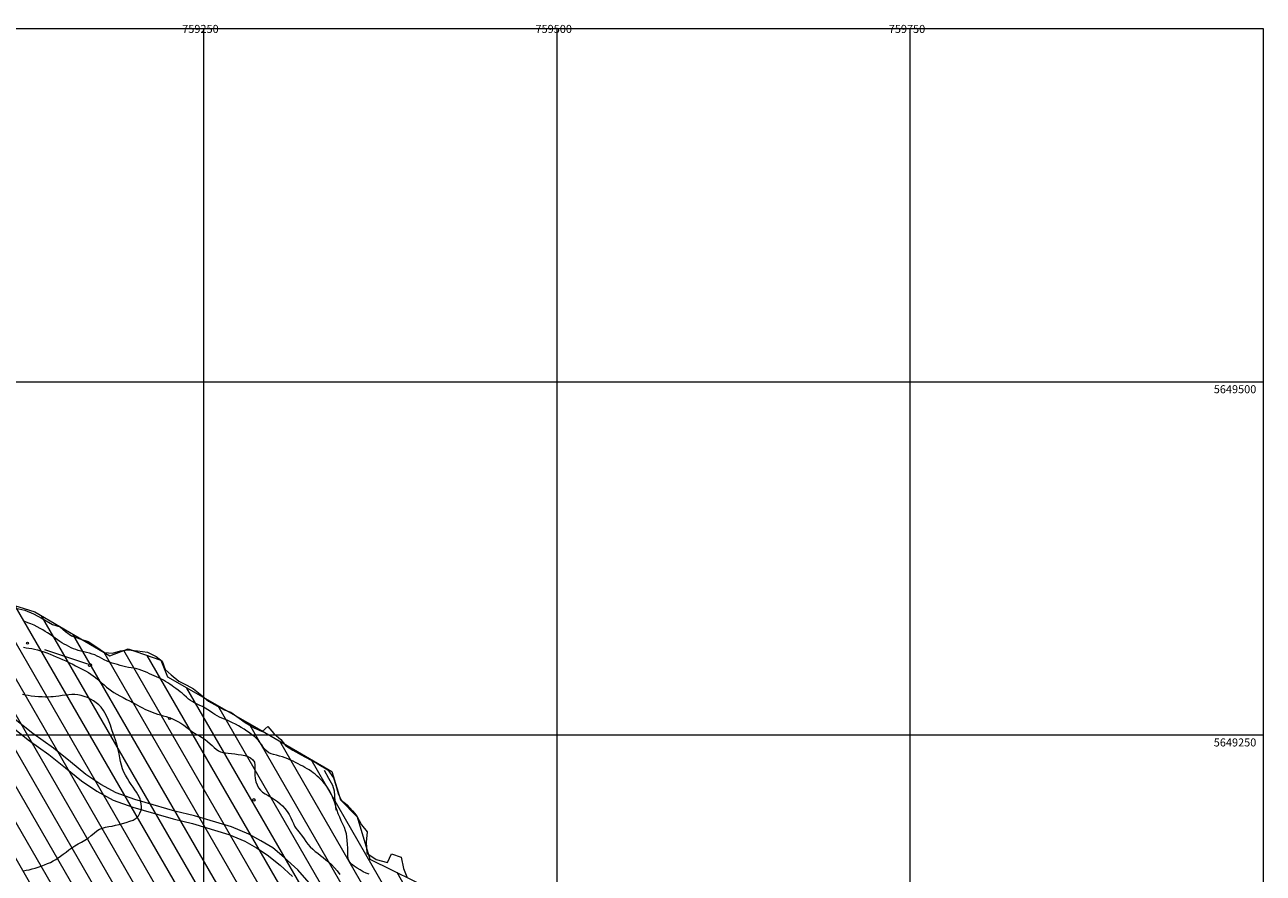
# Model space of a CAD drawing. Units: metres. Extents: x 210933 to 222263, y 210848 to 219934.
# Drawn here: x 212293 to 213170, y 215710 to 216311 of the extents above; entities that cross this region are included whole.
import ezdxf

# ---------------------------------------------------------------- set-up
doc = ezdxf.new("R2010")
doc.units = ezdxf.units.M
doc.header["$LTSCALE"] = 25.4
doc.layers.add('LOCKUP', color=7, linetype='Continuous')
doc.layers.add('plancheta', color=254, linetype='Continuous', lineweight=0)
doc.layers.add('ZR5E', color=87, linetype='Continuous', lineweight=0)
doc.styles.add('Txt', font='txt_____.ttf', dxfattribs={"height": 5.2})

# ---------------------------------------------------------------- blocks, each defined once
blk = doc.blocks.new('*U10')
at = {"layer": 'plancheta', "color": 6, "linetype": 'Continuous', "lineweight": 0}
for p, q in [((212419.5646, 216308.3646), (212419.5646, 214558.3648)), ((212669.5646, 216308.3646), (212669.5646, 214558.3648)), ((212919.5647, 216308.3646), (212919.5647, 214558.3648)), ((211169.5647, 216058.3647), (213169.5646, 216058.3647)), ((212307.0648, 215868.8646), (212337.6647, 215858.6646)), ((211169.5647, 215808.3646), (213169.5646, 215808.3646)), ((212507.2769, 215778.9167), (212507.8032, 215779.2044)), ((212509.7787, 215774.6136), (212510.2942, 215774.9203)), ((212511.668, 215770.0389), (212512.2476, 215770.1934)), ((212512.265, 215765.0565), (212512.8628, 215765.1057)), ((212512.7652, 215760.1538), (212513.3615, 215760.2188))]:
    blk.add_line(p, q, dxfattribs=at)
blk.add_lwpolyline([(211169.5647, 216308.3646), (213169.5646, 216308.3646), (213169.5646, 214558.3648), (211169.5647, 214558.3648)], close=True, dxfattribs=at)
for points in [[(212286.8648, 215898.1646), (212293.2648, 215896.6646), (212299.3647, 215894.1646), (212305.5648, 215890.7646), (212312.7648, 215886.5646), (212318.1648, 215884.7646), (212322.0647, 215881.5646), (212326.2646, 215878.5646), (212332.7646, 215876.0646), (212337.9647, 215874.3646), (212344.0646, 215870.3646), (212349.6646, 215866.7646), (212355.1647, 215866.2646), (212360.9647, 215867.9646), (212366.1646, 215868.5646), (212372.8646, 215867.9646), (212380.0646, 215866.9646), (212386.1647, 215863.8646), (212390.4647, 215860.6646), (212392.4647, 215854.6646), (212396.6647, 215850.9646), (212402.1647, 215846.3646), (212407.9646, 215843.4646), (212412.4646, 215841.0646), (212418.5646, 215836.3646), (212423.1646, 215832.1646), (212429.4646, 215828.6646), (212434.3646, 215826.1646), (212439.0646, 215824.3646), (212443.2646, 215821.3646), (212449.1646, 215817.0646), (212455.8647, 215813.0646), (212461.2647, 215810.8646), (212465.0647, 215814.3646), (212469.3647, 215809.3646), (212474.2647, 215805.1646), (212477.5647, 215800.9646), (212482.8647, 215797.4646), (212488.6647, 215794.3646), (212495.4646, 215790.6646), (212500.1646, 215788.0646), (212507.5646, 215783.5646), (212511.6646, 215778.0647), (212513.3646, 215772.7647), (212514.9646, 215766.9647), (212516.9646, 215762.0647), (212521.2646, 215758.9647), (212525.0646, 215754.6647), (212526.5646, 215752.8647), (212528.0646, 215750.9647), (212531.4646, 215744.7647), (212535.4646, 215739.8647), (212534.7646, 215732.5647), (212535.1646, 215724.6647), (212541.8646, 215720.1647), (212549.9646, 215717.9647), (212552.7646, 215724.1647), (212559.4646, 215721.7647), (212561.0646, 215713.7647), (212563.5646, 215707.8647)], [(212536.8646, 215709.8647), (212534.6646, 215710.5647), (212532.5646, 215711.5647), (212530.5646, 215712.7647), (212528.4646, 215714.0647), (212526.3646, 215715.3647), (212524.3646, 215716.8647), (212522.8646, 215718.5647), (212522.0646, 215720.5647), (212521.7646, 215722.8647), (212521.7646, 215725.4647), (212521.6646, 215728.1647), (212521.5646, 215731.0647), (212521.3646, 215733.6647), (212521.1646, 215736.1647), (212520.7646, 215738.3647), (212520.1646, 215740.5647), (212519.3646, 215742.8647), (212518.2646, 215745.1647), (212517.1646, 215747.6647), (212516.0646, 215750.1647), (212514.9646, 215752.5647), (212514.1646, 215754.7647), (212513.4646, 215756.7647), (212512.9646, 215758.5647), (212512.5646, 215760.3647), (212511.9646, 215762.0647), (212511.2646, 215763.8647), (212510.4646, 215765.7647), (212509.5646, 215767.5647), (212508.5646, 215769.3647), (212507.4646, 215771.0647), (212506.4646, 215772.5647), (212505.3646, 215773.9647), (212504.1646, 215775.3647), (212502.8646, 215776.6647), (212501.5646, 215777.9647), (212500.1646, 215779.2647), (212498.7646, 215780.4647), (212497.3646, 215781.5647), (212495.9646, 215782.5647), (212494.4646, 215783.5646), (212492.9647, 215784.4646), (212491.4647, 215785.2646), (212489.8647, 215786.1646), (212488.2647, 215787.0646), (212486.5647, 215787.9646), (212484.8647, 215788.8646), (212483.0647, 215789.7646), (212481.2647, 215790.5646), (212479.3647, 215791.3646), (212477.4647, 215792.0646), (212475.4647, 215792.7646), (212473.4647, 215793.3646), (212471.3647, 215793.9646), (212469.2647, 215794.5646), (212467.4647, 215795.0646), (212465.7647, 215795.7646), (212464.3647, 215796.7646), (212463.0647, 215798.0646), (212461.9647, 215799.6646), (212460.8647, 215801.2646), (212459.7647, 215802.8646), (212458.4647, 215804.3646), (212457.1647, 215805.7646), (212455.6647, 215807.1646), (212453.9647, 215808.4646), (212452.1647, 215809.8646), (212450.2646, 215811.0646), (212448.3646, 215812.3646), (212446.3646, 215813.5646), (212444.3646, 215814.7646), (212442.2646, 215815.8646), (212440.2646, 215816.9646), (212438.2646, 215817.8646), (212436.3646, 215818.7646), (212434.4646, 215819.5646), (212432.6646, 215820.2646), (212430.9646, 215820.9646), (212429.3646, 215821.7646), (212427.7646, 215822.7646), (212426.2646, 215823.8646), (212424.5646, 215824.9646), (212422.7646, 215826.1646), (212420.7646, 215827.3646), (212418.8646, 215828.3646), (212416.9646, 215829.2646), (212415.2646, 215830.0646), (212413.5646, 215830.8646), (212412.0646, 215831.6646), (212410.4646, 215832.6646), (212409.0646, 215833.7646), (212407.5646, 215835.0646), (212406.0647, 215836.4646), (212404.6647, 215837.8646), (212403.1647, 215838.9646), (212401.6647, 215840.0646), (212400.1647, 215841.1646), (212398.7647, 215842.1646), (212397.3647, 215843.1646), (212395.8647, 215844.1646), (212394.3647, 215845.2646), (212392.8647, 215846.1646), (212391.2647, 215847.1646), (212389.5647, 215847.9646), (212387.9647, 215848.7646), (212386.3647, 215849.4646), (212384.7646, 215850.2646), (212383.0646, 215850.9646), (212381.3646, 215851.6646), (212379.6646, 215852.4646), (212377.8646, 215853.2646), (212376.0646, 215853.9646), (212374.1646, 215854.6646), (212372.3646, 215855.1646), (212370.4646, 215855.6646), (212368.4646, 215855.8646), (212366.4646, 215856.1646), (212364.5646, 215856.4646), (212362.6647, 215856.9646), (212360.7647, 215857.5646), (212358.8647, 215858.1646), (212356.9647, 215858.6646), (212355.0647, 215859.1646), (212353.1647, 215859.7646), (212351.3646, 215860.5646), (212349.4646, 215861.4646), (212347.7646, 215862.4646), (212346.1646, 215863.3646), (212344.4646, 215864.1646), (212342.7646, 215864.9646), (212340.8647, 215865.5646), (212338.8647, 215866.1646), (212336.8647, 215866.6646), (212334.8646, 215867.1646), (212332.8646, 215867.6646), (212331.0646, 215868.1646), (212329.3647, 215868.7646), (212327.7647, 215869.3646), (212326.0646, 215870.0646), (212324.3647, 215870.8646), (212322.6646, 215871.7646), (212321.0646, 215872.6646), (212319.4648, 215873.5646), (212317.8648, 215874.5646), (212316.2648, 215875.6646), (212314.5647, 215876.8646), (212312.8648, 215878.1646), (212311.0647, 215879.4646), (212309.3647, 215880.5646), (212307.6648, 215881.6646), (212305.8648, 215882.6646), (212303.9648, 215883.7646), (212301.8647, 215884.8646), (212299.7647, 215885.9646), (212297.4648, 215886.8646), (212295.2648, 215887.7646), (212293.1648, 215888.5646)], [(212292.2648, 215870.3646), (212294.1648, 215869.9646), (212296.0648, 215869.7646), (212298.0647, 215869.4646), (212300.0647, 215869.0646), (212302.1647, 215868.5646), (212304.3648, 215867.9646), (212306.5648, 215867.1646), (212308.7647, 215866.3646), (212311.0647, 215865.4646), (212313.2648, 215864.5646), (212315.4647, 215863.6646), (212317.6648, 215862.7646), (212319.9646, 215861.7646), (212322.1647, 215860.7646), (212324.4647, 215859.6646), (212326.7646, 215858.5646), (212329.1647, 215857.3646), (212331.4646, 215856.1646), (212333.7646, 215854.9646), (212336.0647, 215853.7646), (212338.1647, 215852.5646), (212339.9647, 215851.3646), (212341.6646, 215850.1646), (212343.2646, 215848.9646), (212344.6646, 215847.7646), (212346.0646, 215846.4646), (212347.5646, 215845.1646), (212349.2646, 215843.7646), (212350.9646, 215842.2646), (212352.7647, 215840.9646), (212354.4647, 215839.6646), (212356.2647, 215838.4646), (212358.2647, 215837.2646), (212360.4647, 215836.0646), (212362.8647, 215834.7646), (212365.1646, 215833.4646), (212367.3646, 215832.3646), (212369.3646, 215831.2646), (212371.2646, 215830.2646), (212372.9646, 215829.3646), (212374.6646, 215828.4646), (212376.3646, 215827.5646), (212378.0646, 215826.6646), (212379.7646, 215825.8646), (212381.5646, 215825.0646), (212383.3646, 215824.3646), (212385.2647, 215823.6646), (212387.1647, 215823.0646), (212389.1647, 215822.4646), (212391.1647, 215821.9646), (212393.1647, 215821.3646), (212395.1647, 215820.6646), (212397.1647, 215819.9646), (212399.1647, 215819.0646), (212401.3647, 215817.9646), (212403.5647, 215816.6646), (212405.7647, 215815.1646), (212407.7646, 215813.6646), (212409.6646, 215812.1646), (212411.4646, 215810.8646), (212413.2646, 215809.6646), (212414.9646, 215808.6646), (212416.7646, 215807.6646), (212418.7646, 215806.4646), (212420.7646, 215805.0646), (212422.5646, 215803.6646), (212424.2646, 215802.1646), (212425.7646, 215800.7646), (212427.1646, 215799.3646), (212428.6646, 215798.1646), (212430.1646, 215797.1646), (212431.6646, 215796.3646), (212433.3646, 215795.9646), (212435.1646, 215795.6646), (212437.1646, 215795.4646), (212439.4646, 215795.1646), (212441.7646, 215794.8646), (212444.2646, 215794.5646), (212446.5646, 215794.1646), (212448.8646, 215793.7646), (212451.0647, 215793.0646), (212452.9647, 215792.0646), (212454.5647, 215790.7646), (212455.6647, 215789.0646), (212456.0647, 215786.9646), (212456.0647, 215784.6646), (212455.9647, 215782.2647), (212455.9647, 215779.7647), (212456.2647, 215777.4647), (212456.7647, 215775.1647), (212457.5647, 215772.9647), (212458.5647, 215770.9647), (212459.8647, 215769.2647), (212461.4647, 215767.8647), (212463.3647, 215766.6647), (212465.4647, 215765.4647), (212467.6647, 215764.1647), (212469.8647, 215762.6647), (212472.0647, 215761.1647), (212473.9647, 215759.6647), (212475.6647, 215758.0647), (212477.2647, 215756.2647), (212478.8647, 215754.1647), (212480.2647, 215751.9647), (212481.4647, 215749.7647), (212482.3647, 215747.6647), (212483.2647, 215745.6647), (212484.0647, 215743.8647), (212485.0647, 215742.2647), (212486.0647, 215740.9647), (212487.0647, 215739.7647), (212487.9647, 215738.6647), (212488.8647, 215737.5647), (212489.6647, 215736.3647), (212490.7647, 215734.7647), (212491.9647, 215732.9647), (212493.3647, 215731.0647), (212495.0646, 215729.2647), (212496.9646, 215727.5647), (212498.7646, 215725.9647), (212500.6646, 215724.5647), (212502.4646, 215723.0647), (212504.2646, 215721.5647), (212506.1646, 215720.0647), (212508.1646, 215718.4647), (212510.2646, 215716.5647), (212512.2646, 215714.3647), (212514.1646, 215712.0647), (212516.0646, 215709.4647)], [(212494.3646, 215703.6647), (212486.4647, 215712.7647), (212476.7647, 215721.5647), (212468.6647, 215728.3647), (212460.2647, 215733.3647), (212451.6647, 215738.1647), (212439.5646, 215743.3647), (212413.2646, 215751.0647), (212399.4647, 215754.3647), (212378.4646, 215760.4647), (212371.1646, 215762.5647), (212357.8647, 215767.2647), (212346.9646, 215773.2647), (212336.4647, 215780.2647), (212325.4646, 215789.3646), (212313.4648, 215798.9646), (212298.9647, 215809.2646), (212278.2647, 215825.6646)], [(212275.1648, 215821.1646), (212295.6648, 215804.8646), (212310.1647, 215794.5646), (212322.0647, 215785.0646), (212333.2646, 215775.8647), (212344.1646, 215768.5647), (212355.6647, 215762.2647), (212369.5646, 215757.2647), (212376.9646, 215755.1647), (212398.1647, 215748.9647), (212411.8646, 215745.7647), (212437.6646, 215737.8647), (212448.8646, 215733.1647), (212457.1647, 215728.4647), (212464.7647, 215723.4647), (212473.8647, 215716.1647), (212482.6647, 215708.1647)], [(212375.6646, 215755.6647), (212375.6646, 215756.5647), (212375.6646, 215757.7647), (212375.5646, 215759.3647), (212375.2646, 215761.0647), (212374.7646, 215762.8647), (212374.1646, 215764.4647), (212373.2646, 215766.1647), (212372.2646, 215767.8647), (212371.0646, 215769.5647), (212369.7646, 215771.3647), (212368.4646, 215773.3647), (212367.0646, 215775.4647), (212365.7646, 215777.5647), (212364.4646, 215779.7647), (212363.2646, 215782.0647), (212362.3647, 215784.4646), (212361.5647, 215786.9646), (212360.8647, 215789.4646), (212360.3647, 215792.1646), (212359.8647, 215794.9646), (212359.3647, 215797.7646), (212358.8647, 215800.2646), (212358.1647, 215802.5646), (212357.3647, 215804.7646), (212356.5647, 215806.8646), (212355.7647, 215809.2646), (212354.8647, 215811.9646), (212353.7647, 215815.1646), (212352.3647, 215818.7646), (212350.6646, 215822.3646), (212348.9646, 215825.5646), (212347.2646, 215827.9646), (212345.5646, 215829.7646), (212343.7646, 215831.1646), (212341.7646, 215832.5646), (212339.7647, 215833.7646), (212337.5647, 215834.8646), (212335.2646, 215835.6646), (212332.9646, 215836.3646), (212330.7646, 215836.6646), (212328.6647, 215836.8646), (212326.5646, 215836.9646), (212324.3647, 215836.7646), (212321.9647, 215836.4646), (212319.5647, 215836.1646), (212317.2647, 215835.7646), (212315.1647, 215835.5646), (212313.3648, 215835.3646), (212311.5648, 215835.2646), (212309.7647, 215835.1646), (212307.7648, 215835.1646), (212305.4648, 215835.2646), (212302.9647, 215835.3646), (212300.2647, 215835.5646), (212297.6648, 215835.8646), (212295.4648, 215836.1646), (212293.4648, 215836.5646), (212291.5648, 215837.0646)], [(212292.1648, 215712.1647), (212294.1648, 215712.5647), (212296.2648, 215712.9647), (212298.3647, 215713.4647), (212300.5647, 215714.0647), (212302.6647, 215714.7647), (212304.8648, 215715.5647), (212307.0648, 215716.3647), (212309.1647, 215717.2647), (212311.2647, 215718.1647), (212313.2648, 215719.1647), (212315.0647, 215720.1647), (212316.7648, 215721.2647), (212318.5648, 215722.4647), (212320.3646, 215723.8647), (212322.3646, 215725.3647), (212324.3647, 215726.9647), (212326.4646, 215728.4647), (212328.6647, 215729.9647), (212330.8646, 215731.2647), (212333.2646, 215732.5647), (212335.6646, 215733.8647), (212338.0647, 215735.3647), (212340.1647, 215737.0647), (212342.2646, 215738.8647), (212344.1646, 215740.3647), (212346.1646, 215741.5647), (212348.1646, 215742.3647), (212350.2646, 215742.9647), (212352.5647, 215743.4647), (212354.9647, 215743.8647), (212357.3647, 215744.4647), (212359.8647, 215745.0647), (212362.3647, 215745.7647), (212364.8646, 215746.4647), (212367.4646, 215747.2647), (212369.9646, 215748.0647), (212372.0646, 215749.3647), (212373.6646, 215751.0647), (212374.6646, 215752.9647), (212375.6646, 215755.6647)], [(212505.0646, 215783.3646), (212508.1646, 215777.6647), (212510.9646, 215772.8647), (212512.0646, 215768.7647), (212512.6646, 215761.3647), (212513.1646, 215757.3647), (212513.2646, 215755.1647)]]:
    blk.add_lwpolyline(points, dxfattribs=at)
for centre, radius in [((212295.1648, 215873.2646), 0.7), ((212339.2647, 215857.7646), 1.1), ((212395.6647, 215819.9646), 0.8), ((212455.2647, 215762.3647), 0.9)]:
    blk.add_circle(centre, radius, dxfattribs=at)
at = {"layer": 'plancheta', "color": 6, "linetype": 'Continuous', "lineweight": 0, "char_height": 5.67992, "attachment_point": 1, "style": 'Txt'}
for s, insert in [('759250', (212404.5647, 216310.8646)), ('759500', (212654.5647, 216310.8646)), ('759750', (212904.5647, 216310.8646)), ('5649500', (213134.5648, 216055.8647)), ('5649250', (213134.5648, 215805.8646))]:
    blk.add_mtext(s, dxfattribs=dict(at, insert=insert))
blk = doc.blocks.new('PPUC_actual_120603')
at = {"layer": 'ZR5E', "linetype": 'Continuous', "lineweight": 0}
h = blk.add_hatch(dxfattribs=at)
h.set_pattern_fill('LINE', color=256, scale=4, angle=120, style=0)
h.paths.add_polyline_path([(213675.5647, 215139.3646), (213615.5647, 215343.3647), (213585.3647, 215346.3647), (213552.3647, 215363.3647), (213502.3647, 215375.3647), (213466.3647, 215381.3647), (213441.3647, 215365.3647), (213409.3647, 215378.3647), (213402.3647, 215391.3647), (213371.3647, 215394.3647), (213342.3648, 215408.3647), (213328.3648, 215433.3647), (213296.3648, 215454.3646), (213246.3648, 215484.3646), (213221.3648, 215480.3646), (213216.3648, 215495.3646), (213201.3648, 215501.3646), (213179.3648, 215493.3646), (213168.3648, 215472.3646), (213120.3648, 215464.3646), (213104.3648, 215476.3646), (213075.3648, 215485.3646), (213057.3648, 215509.3646), (213004.3648, 215530.3646), (212994.3648, 215543.3646), (212952.3648, 215566.3646), (212917.3648, 215566.3646), (212864.3648, 215578.3646), (212819.3648, 215597.3646), (212778.3648, 215614.3646), (212707.3648, 215655.3646), (212687.3648, 215657.3646), (212672.3648, 215670.3646), (212653.3648, 215665.3646), (212622.3647, 215682.3646), (212584.3647, 215697.3646), (212537.2537, 215720.3646), (212528.3647, 215750.3646), (212516.4752, 215762.3646), (212510.3647, 215782.3646), (212457.3647, 215813.3647), (212394.1911, 215849.3647), (212389.3647, 215861.3647), (212366.3647, 215869.3647), (212353.3647, 215864.3647), (212300.3647, 215895.3647), (212252.3647, 215910.3647), (212210.3647, 215946.3647), (212173.3647, 215960.3647), (212140.3647, 215962.3647), (212123.3647, 215957.3647), (212102.3647, 215965.3647), (212080.3647, 215965.3647), (212024.3647, 216022.3647), (212005.3647, 216021.3647), (211982.3647, 216045.3647), (211933.3648, 216053.3647), (211903.3648, 216071.3647), (211856.3648, 216084.3647), (211841.3648, 216110.3647), (211799.3648, 216135.3647), (211754.3648, 216141.3647), (211708.3648, 216159.3646), (211659.3648, 216165.3646), (211617.3648, 216152.3646), (211547.3648, 216125.3647), (211523.3648, 216118.3647), (211493.3648, 216068.3647), (211495.3648, 216027.3647), (211475.3648, 216019.3647), (211409.3648, 216013.3647), (211378.3648, 215984.3647), (211372.3648, 215973.3647), (211400.3648, 215959.3647), (211412.3648, 215931.3647), (211431.3648, 215938.3647), (211438.3648, 215930.3647), (211428.3648, 215917.3647), (211429.3648, 215889.3647), (211457.3648, 215845.3647), (211488.3648, 215821.3647), (211517.3648, 215827.3647), (211549.3648, 215833.3647), (211584.3648, 215813.3647), (211605.3648, 215776.3646), (211592.3648, 215762.3646), (211592.3648, 215719.3646), (211617.3648, 215648.3646), (211618.3648, 215610.3646), (211604.3648, 215594.3646), (211646.3648, 215561.3646), (211667.3648, 215570.3646), (211751.3648, 215569.3646), (211823.3648, 215551.3646), (211909.3648, 215511.3646), (211929.3648, 215448.3646), (211923.3648, 215426.3647), (211936.3648, 215373.3647), (211965.3647, 215371.3647), (211977.3647, 215343.3647), (211993.3647, 215344.3647), (212000.3647, 215310.3647), (212019.3647, 215306.3647), (212028.3647, 215329.3647), (212073.3647, 215344.3647), (212123.3647, 215356.3647), (212179.3647, 215367.3647), (212229.3647, 215371.3647), (212264.3647, 215344.3647), (212289.3647, 215310.3647), (212309.3647, 215310.3647), (212325.3647, 215260.3646), (212319.3647, 215212.3646), (212293.3647, 215206.3646), (212301.3647, 215190.3646), (212328.3647, 215200.3646), (212336.3647, 215181.3646), (212380.3647, 215169.3646), (212402.3647, 215174.3646), (212427.3647, 215169.3646), (212457.3647, 215147.3646), (212477.3647, 215133.3646), (212492.3647, 215101.3646), (212492.3647, 215068.3647), (212513.3647, 215032.3647), (212541.3647, 215020.3647), (212567.3647, 215024.3647), (212603.3647, 215031.3647), (212655.3648, 215028.3647), (212705.3648, 215004.3646), (212721.3648, 214981.3646), (212715.3648, 214949.3646), (212727.3648, 214930.3646), (212735.3648, 214892.3647), (212745.3648, 214894.3647), (212774.3648, 214878.3646), (212778.3648, 214865.3646), (212792.3648, 214859.3646), (212850.3648, 214883.3647), (212946.3648, 214873.3646), (213015.3648, 214885.3647), (213073.3648, 214922.3647), (213188.3648, 214925.3646), (213314.3648, 214979.3646), (213419.5647, 215008.3646), (213495.5647, 215051.3647), (213570.5647, 215100.3646)])
at = {"layer": 'ZR5E', "color": 7, "lineweight": 0}
blk.add_lwpolyline([(212252.3647, 215910.3647), (212300.3647, 215895.3647), (212353.3647, 215864.3647), (212366.3647, 215869.3647), (212389.3647, 215861.3647), (212394.1911, 215849.3647), (212457.3647, 215813.3647), (212510.3647, 215782.3646), (212516.4752, 215762.3646), (212528.3647, 215750.3646), (212537.2537, 215720.3646), (212584.3647, 215697.3646)], dxfattribs=at)
blk = doc.blocks.new('*U9')
at = {"linetype": 'Continuous', "lineweight": 0}
blk.add_blockref('PPUC_actual_120603', (0, 0), dxfattribs=at)
blk = doc.blocks.new('*U11')
at = {"layer": 'LOCKUP', "linetype": 'Continuous', "lineweight": 0}
for name in ['*U9', '*U10']:
    blk.add_blockref(name, (0, 0), dxfattribs=at)
blk = doc.blocks.new('*U12')
at = {"layer": 'LOCKUP', "linetype": 'Continuous', "lineweight": 0}
blk.add_blockref('*U11', (0, 0), dxfattribs=at)
blk = doc.blocks.new('*U13')
at = {"layer": 'LOCKUP', "linetype": 'Continuous', "lineweight": 0}
blk.add_blockref('*U12', (0, 0), dxfattribs=at)

msp = doc.modelspace()

# ---------------------------------------------------------------- block references
at = {"layer": 'LOCKUP', "linetype": 'Continuous', "lineweight": 0}
msp.add_blockref('*U13', (0, 0), dxfattribs=at)

doc.saveas('drawing.dxf')
